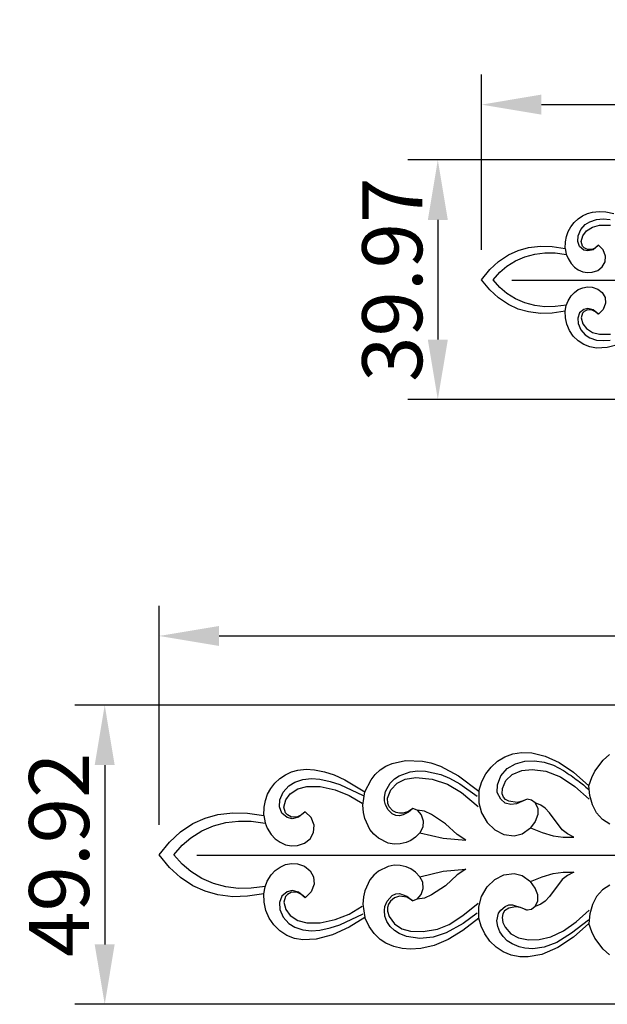
# Model space of a CAD drawing. Units: millimetres. Extents: x 0 to 1341, y 28 to 1187.
# Drawn here: x 395 to 493, y 633 to 797 of the extents above; entities that cross this region are included whole.
import ezdxf

# ---------------------------------------------------------------- set-up
doc = ezdxf.new("R2010")
doc.units = ezdxf.units.MM
doc.header["$MEASUREMENT"] = 0
doc.layers.add('1', color=7, linetype='Continuous', true_color=0x000000)
doc.styles.add('Arial', font='arial.ttf')
doc.dimstyles.new('Default 05', dxfattribs={"dimscale": 10, "dimtxt": 1, "dimasz": 1, "dimexe": 0.5, "dimexo": 0.5, "dimgap": 0.25, "dimtad": 1, "dimtoh": 1, "dimzin": 1, "dimdsep": 46, "dimtxsty": 'Arial', "dimcen": 0.5, "dimazin": 0, "dimtfac": 1, "dimtdec": 4, "dimtix": 1, "dimtmove": 1, "dimatfit": 3, "dimfxl": 0, "dimtolj": 1, "dimtzin": 1, "dimarcsym": 0})
doc.dimstyles.new('Default 06', dxfattribs={"dimscale": 10, "dimtxt": 1, "dimasz": 1, "dimexe": 0.5, "dimexo": 0.5, "dimgap": 0.25, "dimtad": 1, "dimtoh": 1, "dimzin": 1, "dimdsep": 46, "dimtxsty": 'Arial', "dimcen": 0.5, "dimazin": 0, "dimtfac": 1, "dimtdec": 4, "dimtix": 1, "dimtmove": 1, "dimatfit": 3, "dimfxl": 0, "dimtolj": 1, "dimtzin": 1, "dimarcsym": 0})
doc.dimstyles.new('Default 07', dxfattribs={"dimscale": 10, "dimtxt": 1, "dimasz": 1, "dimexe": 0.5, "dimexo": 0.5, "dimgap": 0.25, "dimtad": 1, "dimtoh": 1, "dimzin": 1, "dimdsep": 46, "dimtxsty": 'Arial', "dimcen": 0.5, "dimazin": 0, "dimtfac": 1, "dimtdec": 4, "dimtix": 1, "dimtmove": 1, "dimatfit": 3, "dimfxl": 0, "dimtolj": 1, "dimtzin": 1, "dimarcsym": 0})
doc.dimstyles.new('Default 08', dxfattribs={"dimscale": 10, "dimtxt": 1, "dimasz": 1, "dimexe": 0.5, "dimexo": 0.5, "dimgap": 0.25, "dimtad": 1, "dimtoh": 1, "dimzin": 1, "dimdsep": 46, "dimtxsty": 'Arial', "dimcen": 0.5, "dimazin": 0, "dimtfac": 1, "dimtdec": 4, "dimtix": 1, "dimtmove": 1, "dimatfit": 3, "dimfxl": 0, "dimtolj": 1, "dimtzin": 1, "dimarcsym": 0})

# ---------------------------------------------------------------- blocks, each defined once
blk = doc.blocks.new('*D7')
at = {"layer": '1', "color": 0, "lineweight": -2}
for p, q in [((472, 758.9), (472, 788.11)), ((902, 758.9), (902, 788.11)), ((482, 783.11), (892, 783.11))]:
    blk.add_line(p, q, dxfattribs=at)
at = {"layer": '1', "color": 0}
for points in [[(482, 784.78), (482, 781.44), (472, 783.11)], [(892, 781.44), (892, 784.78), (902, 783.11)]]:
    blk.add_solid(points, dxfattribs=at)
at = {"layer": 'Defpoints', "color": 0}
for p in [(902, 783.11), (472, 753.9), (902, 753.9)]:
    blk.add_point(p, dxfattribs=at)
at = {"layer": '1', "color": 0, "insert": (687, 790.72), "char_height": 10, "attachment_point": 5, "style": 'Arial'}
blk.add_mtext('\\A1;430.00', dxfattribs=at)
blk = doc.blocks.new('*D8')
at = {"layer": '1', "color": 0, "lineweight": -2}
for p, q in [((741.66, 773.88), (459.73, 773.88)), ((464.73, 763.88), (464.73, 743.91)), ((741.66, 733.91), (459.73, 733.91))]:
    blk.add_line(p, q, dxfattribs=at)
at = {"layer": '1', "color": 0}
for points in [[(466.4, 763.88), (463.07, 763.88), (464.73, 773.88)], [(463.07, 743.91), (466.4, 743.91), (464.73, 733.91)]]:
    blk.add_solid(points, dxfattribs=at)
at = {"layer": 'Defpoints', "color": 0}
for p in [(746.66, 773.88), (464.73, 733.91), (746.66, 733.91)]:
    blk.add_point(p, dxfattribs=at)
at = {"layer": '1', "color": 0, "insert": (457.13, 753.9), "char_height": 10, "attachment_point": 5, "rotation": 90, "style": 'Arial'}
blk.add_mtext('\\A1;39.97', dxfattribs=at)
blk = doc.blocks.new('*D9')
at = {"layer": '1', "color": 0, "lineweight": -2}
for p, q in [((756.28, 682.95), (404.2, 682.95)), ((409.2, 672.95), (409.2, 643.03)), ((756.28, 633.03), (404.2, 633.03))]:
    blk.add_line(p, q, dxfattribs=at)
at = {"layer": '1', "color": 0}
for points in [[(410.86, 672.95), (407.53, 672.95), (409.2, 682.95)], [(407.53, 643.03), (410.86, 643.03), (409.2, 633.03)]]:
    blk.add_solid(points, dxfattribs=at)
at = {"layer": 'Defpoints', "color": 0}
for p in [(761.28, 682.95), (409.2, 633.03), (761.28, 633.03)]:
    blk.add_point(p, dxfattribs=at)
at = {"layer": '1', "color": 0, "insert": (401.59, 657.99), "char_height": 10, "attachment_point": 5, "rotation": 90, "style": 'Arial'}
blk.add_mtext('\\A1;49.92', dxfattribs=at)
blk = doc.blocks.new('*D10')
at = {"layer": '1', "color": 0, "lineweight": -2}
for p, q in [((418.27, 662.99), (418.27, 699.48)), ((955.27, 662.99), (955.27, 699.48)), ((428.27, 694.48), (945.27, 694.48))]:
    blk.add_line(p, q, dxfattribs=at)
at = {"layer": '1', "color": 0}
for points in [[(428.27, 696.14), (428.27, 692.81), (418.27, 694.48)], [(945.27, 692.81), (945.27, 696.14), (955.27, 694.48)]]:
    blk.add_solid(points, dxfattribs=at)
at = {"layer": 'Defpoints', "color": 0}
for p in [(955.27, 694.48), (418.27, 657.99), (955.27, 657.99)]:
    blk.add_point(p, dxfattribs=at)
at = {"layer": '1', "color": 0, "insert": (686.77, 702.08), "char_height": 10, "attachment_point": 5, "style": 'Arial'}
blk.add_mtext('\\A1;537.00', dxfattribs=at)

msp = doc.modelspace()

# ---------------------------------------------------------------- linework, layer by layer
at = {"layer": '1'}
for p, q in [((487.456, 763.452), (488.108, 764.065)), ((488.108, 764.065), (488.849, 764.567)), ((488.849, 764.567), (489.66, 764.945)), ((489.66, 764.945), (490.521, 765.19)), ((490.097, 763.586), (491.183, 763.948)), ((490.521, 765.19), (491.633, 765.302)), ((491.183, 763.948), (492.324, 764.057)), ((491.633, 765.302), (492.75, 765.23)), ((492.324, 764.057), (493.467, 763.973)), ((492.75, 765.23), (494.065, 764.96)), ((486.478, 761.96), (486.908, 762.745)), ((486.908, 762.745), (487.456, 763.452)), ((488.108, 761.202), (488.552, 762.254)), ((488.552, 762.254), (489.322, 763.098)), ((489.322, 763.098), (490.097, 763.586)), ((489.502, 762.036), (490.519, 762.685)), ((490.519, 762.685), (491.691, 762.992)), ((491.691, 762.992), (493.507, 762.986)), ((486.004, 760.239), (486.174, 761.118)), ((486.174, 761.118), (486.478, 761.96)), ((488.056, 760.29), (488.108, 761.202)), ((488.648, 760.255), (488.905, 761.225)), ((488.905, 761.225), (489.502, 762.036)), ((478.128, 758.787), (479.851, 759.27)), ((479.851, 759.27), (481.826, 759.505)), ((481.826, 759.505), (483.815, 759.453)), ((483.815, 759.453), (485.979, 759.121)), ((485.979, 759.121), (486.004, 760.239)), ((485.979, 759.121), (486.145, 758.172)), ((488.375, 759.439), (488.056, 760.29)), ((489.068, 758.851), (488.375, 759.439)), ((488.874, 759.492), (488.648, 760.255)), ((489.152, 759.199), (488.874, 759.492)), ((489.734, 758.701), (489.068, 758.851)), ((489.687, 758.921), (489.152, 759.199)), ((490.483, 758.949), (489.687, 758.921)), ((490.619, 758.915), (489.734, 758.701)), ((491.021, 759.226), (490.483, 758.949)), ((491.494, 759.641), (490.619, 758.915)), ((491.479, 759.622), (491.021, 759.226)), ((492.307, 758.876), (491.494, 759.641)), ((492.693, 757.828), (492.307, 758.876)), ((474.848, 756.936), (476.5, 758.043)), ((476.5, 758.043), (478.128, 758.787)), ((477.694, 757.061), (479.261, 757.733)), ((479.261, 757.733), (480.906, 758.177)), ((480.906, 758.177), (482.597, 758.393)), ((482.597, 758.393), (484.301, 758.385)), ((484.301, 758.385), (486.158, 758.126)), ((486.145, 758.172), (486.435, 757.423)), ((486.435, 757.423), (486.946, 756.606)), ((492.605, 756.874), (492.693, 757.828)), ((471.996, 753.897), (473.385, 755.588)), ((473.385, 755.588), (474.848, 756.936)), ((475.074, 755.174), (476.245, 756.165)), ((476.245, 756.165), (477.694, 757.061)), ((486.946, 756.606), (487.494, 756.018)), ((487.494, 756.018), (488.144, 755.546)), ((488.144, 755.546), (488.882, 755.23)), ((491.386, 755.444), (492.143, 756.034)), ((492.143, 756.034), (492.605, 756.874)), ((473.385, 752.206), (471.996, 753.897)), ((473.945, 753.897), (475.074, 755.174)), ((475.074, 752.621), (473.945, 753.897)), ((488.882, 755.23), (489.672, 755.092)), ((489.672, 755.092), (490.474, 755.14)), ((490.474, 755.14), (491.386, 755.444)), ((476.245, 751.629), (475.074, 752.621)), ((477.046, 753.822), (622.452, 753.822)), ((487.494, 751.777), (488.144, 752.248)), ((488.144, 752.248), (488.882, 752.565)), ((488.882, 752.565), (489.672, 752.702)), ((489.672, 752.702), (490.474, 752.655)), ((490.474, 752.655), (491.386, 752.351)), ((491.386, 752.351), (492.143, 751.761)), ((474.848, 750.858), (473.385, 752.206)), ((476.5, 749.752), (474.848, 750.858)), ((477.694, 750.733), (476.245, 751.629)), ((479.261, 750.062), (477.694, 750.733)), ((486.435, 750.372), (486.946, 751.189)), ((486.946, 751.189), (487.494, 751.777)), ((492.143, 751.761), (492.605, 750.92)), ((492.605, 750.92), (492.693, 749.966)), ((478.128, 749.007), (476.5, 749.752)), ((479.851, 748.524), (478.128, 749.007)), ((480.906, 749.617), (479.261, 750.062)), ((482.597, 749.401), (480.906, 749.617)), ((484.301, 749.409), (482.597, 749.401)), ((486.158, 749.669), (484.301, 749.409)), ((485.979, 748.673), (486.145, 749.623)), ((486.145, 749.623), (486.435, 750.372)), ((489.734, 749.094), (489.068, 748.944)), ((490.619, 748.879), (489.734, 749.094)), ((492.693, 749.966), (492.307, 748.918)), ((481.826, 748.29), (479.851, 748.524)), ((483.815, 748.341), (481.826, 748.29)), ((485.979, 748.673), (483.815, 748.341)), ((486.004, 747.555), (485.979, 748.673)), ((486.238, 746.462), (486.004, 747.555)), ((488.375, 748.356), (488.056, 747.505)), ((488.056, 747.505), (488.108, 746.593)), ((489.068, 748.944), (488.375, 748.356)), ((488.874, 748.303), (488.648, 747.54)), ((488.648, 747.54), (488.905, 746.57)), ((489.152, 748.595), (488.874, 748.303)), ((489.687, 748.874), (489.152, 748.595)), ((490.483, 748.846), (489.687, 748.874)), ((491.021, 748.569), (490.483, 748.846)), ((491.494, 748.154), (490.619, 748.879)), ((491.479, 748.172), (491.021, 748.569)), ((492.307, 748.918), (491.494, 748.154)), ((486.677, 745.434), (486.238, 746.462)), ((488.108, 746.593), (488.552, 745.541)), ((488.905, 746.57), (489.502, 745.759)), ((489.502, 745.759), (490.519, 745.109)), ((487.309, 744.511), (486.677, 745.434)), ((488.108, 743.73), (487.309, 744.511)), ((488.552, 745.541), (489.322, 744.696)), ((489.322, 744.696), (490.097, 744.208)), ((490.097, 744.208), (491.183, 743.846)), ((490.519, 745.109), (491.691, 744.803)), ((491.691, 744.803), (493.507, 744.808)), ((489.046, 743.121), (488.108, 743.73)), ((490.085, 742.71), (489.046, 743.121)), ((491.186, 742.512), (490.085, 742.71)), ((491.183, 743.846), (492.324, 743.737)), ((492.971, 742.597), (491.186, 742.512)), ((492.324, 743.737), (493.467, 743.822)), ((495.131, 743.177), (492.971, 742.597)), ((477.253, 674.811), (478.669, 675.049)), ((478.669, 675.049), (480.391, 675)), ((457.117, 673.23), (459.337, 673.696)), ((459.337, 673.696), (462.172, 673.595)), ((462.172, 673.595), (463.562, 673.301)), ((473.607, 672.613), (474.674, 673.574)), ((474.674, 673.574), (475.904, 674.316)), ((475.904, 674.316), (477.253, 674.811)), ((477.705, 673.158), (479.258, 673.585)), ((479.258, 673.585), (480.867, 673.665)), ((480.391, 675), (482.622, 674.452)), ((480.867, 673.665), (482.462, 673.432)), ((482.462, 673.432), (483.991, 672.92)), ((482.622, 674.452), (484.967, 673.362)), ((490.885, 671.903), (492.271, 673.765)), ((492.271, 673.765), (493.367, 674.72)), ((439.318, 671.321), (440.331, 671.793)), ((440.331, 671.793), (441.407, 672.099)), ((441.407, 672.099), (442.796, 672.24)), ((442.796, 672.24), (444.191, 672.15)), ((444.191, 672.15), (445.834, 671.811)), ((445.834, 671.811), (447.427, 671.285)), ((454.309, 671.354), (455.138, 672.131)), ((455.138, 672.131), (456.082, 672.762)), ((456.082, 672.762), (457.117, 673.23)), ((458.309, 671.143), (460.13, 671.789)), ((460.13, 671.789), (461.41, 671.957)), ((461.41, 671.957), (462.701, 671.935)), ((462.701, 671.935), (465.216, 671.373)), ((463.562, 673.301), (465.174, 672.747)), ((465.174, 672.747), (468.179, 671.141)), ((472.736, 671.471), (473.607, 672.613)), ((475.251, 671.144), (476.316, 672.346)), ((476.316, 672.346), (477.705, 673.158)), ((477.128, 671.35), (478.728, 672.011)), ((478.728, 672.011), (480.452, 672.214)), ((480.452, 672.214), (482.749, 671.929)), ((482.749, 671.929), (485.173, 670.98)), ((483.991, 672.92), (485.699, 672.011)), ((484.967, 673.362), (487.351, 671.757)), ((490.381, 670.854), (490.885, 671.903)), ((437.578, 669.928), (438.393, 670.693)), ((438.393, 670.693), (439.318, 671.321)), ((440.878, 670.096), (442.234, 670.548)), ((442.234, 670.548), (443.659, 670.684)), ((443.659, 670.684), (445.087, 670.579)), ((445.087, 670.579), (446.769, 670.223)), ((446.769, 670.223), (448.401, 669.679)), ((447.427, 671.285), (449.216, 670.49)), ((449.216, 670.49), (452.554, 668.45)), ((452.554, 668.45), (453.606, 670.461)), ((453.606, 670.461), (454.309, 671.354)), ((456.797, 669.949), (457.495, 670.619)), ((457.495, 670.619), (458.309, 671.143)), ((457.955, 669.9), (459.299, 670.568)), ((459.299, 670.568), (461.081, 670.848)), ((461.081, 670.848), (463.778, 670.612)), ((463.778, 670.612), (466.344, 669.75)), ((465.216, 671.373), (466.705, 670.75)), ((466.705, 670.75), (468.405, 669.82)), ((468.179, 671.141), (471.578, 668.571)), ((471.578, 668.571), (472.08, 670.193)), ((472.08, 670.193), (472.736, 671.471)), ((474.654, 669.654), (475.251, 671.144)), ((475.527, 669.022), (476.093, 670.347)), ((476.093, 670.347), (477.128, 671.35)), ((485.173, 670.98), (487.589, 669.383)), ((487.351, 671.757), (489.935, 669.471)), ((489.935, 669.471), (490.381, 670.854)), ((436.356, 668.064), (436.894, 669.044)), ((436.894, 669.044), (437.578, 669.928)), ((438.948, 668.431), (439.909, 669.487)), ((439.909, 669.487), (440.878, 670.096)), ((440.134, 668.159), (441.405, 668.971)), ((441.405, 668.971), (442.868, 669.354)), ((442.868, 669.354), (445.137, 669.346)), ((445.137, 669.346), (447.604, 668.809)), ((447.604, 668.809), (449.957, 667.892)), ((448.401, 669.679), (452.284, 667.84)), ((455.824, 667.602), (456.008, 668.551)), ((456.008, 668.551), (456.797, 669.949)), ((456.353, 667.431), (456.92, 668.815)), ((456.92, 668.815), (457.955, 669.9)), ((466.344, 669.75), (468.658, 668.339)), ((468.405, 669.82), (471.274, 667.732)), ((471.578, 668.571), (471.597, 666.666)), ((474.647, 668.371), (474.654, 669.654)), ((475.483, 668.157), (475.527, 669.022)), ((487.589, 669.383), (489.946, 667.237)), ((490.078, 667.851), (489.935, 669.471)), ((435.765, 665.915), (435.978, 667.013)), ((435.978, 667.013), (436.356, 668.064)), ((438.328, 665.978), (438.393, 667.117)), ((438.393, 667.117), (438.948, 668.431)), ((439.067, 665.935), (439.389, 667.146)), ((439.389, 667.146), (440.134, 668.159)), ((449.957, 667.892), (452.122, 666.595)), ((452.242, 666.239), (452.554, 668.45)), ((455.85, 666.958), (455.824, 667.602)), ((456.002, 666.331), (455.85, 666.958)), ((456.397, 666.534), (456.353, 667.431)), ((468.658, 668.339), (471.464, 666.058)), ((475.214, 667.226), (474.647, 668.371)), ((475.958, 666.614), (475.214, 667.226)), ((475.657, 667.608), (475.483, 668.157)), ((476.037, 667.175), (475.657, 667.608)), ((476.544, 666.897), (476.037, 667.175)), ((477.969, 666.712), (476.544, 666.897)), ((479.6, 667.275), (477.832, 666.491)), ((478.816, 666.901), (477.969, 666.712)), ((479.6, 667.275), (478.816, 666.901)), ((480.352, 667.111), (479.6, 667.275)), ((480.969, 666.651), (480.352, 667.111)), ((490.522, 666.287), (490.078, 667.851)), ((435.733, 664.519), (435.765, 665.915)), ((438.726, 664.915), (438.328, 665.978)), ((439.35, 664.981), (439.067, 665.935)), ((452.332, 665.021), (452.242, 666.239)), ((456.446, 665.473), (456.002, 666.331)), ((456.644, 665.986), (456.397, 666.534)), ((457.125, 664.789), (456.446, 665.473)), ((457.259, 665.33), (456.644, 665.986)), ((457.783, 665.035), (457.259, 665.33)), ((459.821, 665.222), (458.968, 664.929)), ((460.585, 665.703), (459.821, 665.222)), ((460.585, 665.703), (459.829, 665.1)), ((461.296, 665.42), (460.585, 665.703)), ((462.488, 665.243), (461.296, 665.42)), ((461.296, 665.42), (461.967, 664.624)), ((463.687, 664.676), (462.488, 665.243)), ((471.597, 666.666), (472.029, 664.99)), ((476.879, 666.345), (475.958, 666.614)), ((477.832, 666.491), (476.879, 666.345)), ((480.969, 666.651), (481.38, 665.71)), ((481.886, 666.27), (480.969, 666.651)), ((481.38, 665.71), (481.387, 664.682)), ((482.609, 665.765), (481.886, 666.27)), ((483.363, 664.96), (482.609, 665.765)), ((491.212, 664.98), (490.522, 666.287)), ((423.893, 663.171), (425.926, 664.101)), ((425.926, 664.101), (428.079, 664.705)), ((428.079, 664.705), (430.546, 664.998)), ((429.397, 663.339), (431.509, 663.609)), ((430.546, 664.998), (433.03, 664.933)), ((431.509, 663.609), (433.638, 663.599)), ((433.03, 664.933), (435.733, 664.519)), ((433.638, 663.599), (435.957, 663.275)), ((435.733, 664.519), (435.94, 663.333)), ((439.592, 664.181), (438.726, 664.915)), ((439.697, 664.616), (439.35, 664.981)), ((440.424, 663.994), (439.592, 664.181)), ((440.365, 664.268), (439.697, 664.616)), ((441.36, 664.303), (440.365, 664.268)), ((441.529, 664.261), (440.424, 663.994)), ((442.031, 664.649), (441.36, 664.303)), ((442.622, 665.168), (441.529, 664.261)), ((442.604, 665.144), (442.031, 664.649)), ((443.638, 664.212), (442.622, 665.168)), ((444.12, 662.903), (443.638, 664.212)), ((452.559, 664.03), (452.332, 665.021)), ((453.422, 662.193), (452.559, 664.03)), ((457.708, 664.517), (457.125, 664.789)), ((458.349, 664.486), (457.708, 664.517)), ((458.368, 664.895), (457.783, 665.035)), ((458.972, 664.652), (458.349, 664.486)), ((458.968, 664.929), (458.368, 664.895)), ((459.829, 665.1), (458.972, 664.652)), ((461.967, 664.624), (462.281, 663.632)), ((462.281, 663.632), (462.208, 662.593)), ((466.02, 663.164), (463.687, 664.676)), ((472.029, 664.99), (472.975, 663.34)), ((480.979, 663.552), (480.204, 662.486)), ((481.387, 664.682), (480.979, 663.552)), ((485.489, 662.14), (483.363, 664.96)), ((492.191, 663.874), (491.212, 664.98)), ((493.419, 663.056), (492.191, 663.874)), ((421.829, 661.789), (423.893, 663.171)), ((423.574, 660.826), (425.385, 661.945)), ((425.385, 661.945), (427.341, 662.784)), ((427.341, 662.784), (429.397, 663.339)), ((435.94, 663.333), (436.303, 662.397)), ((436.303, 662.397), (436.941, 661.376)), ((444.01, 661.712), (444.12, 662.903)), ((454.054, 661.397), (453.422, 662.193)), ((462.208, 662.593), (461.74, 661.663)), ((467.962, 661.35), (466.02, 663.164)), ((472.975, 663.34), (474.223, 662.142)), ((474.223, 662.142), (475.763, 661.356)), ((478.805, 661.472), (480.204, 662.486)), ((480.204, 662.486), (482.102, 661.688)), ((486.349, 661.45), (485.489, 662.14)), ((420.002, 660.105), (421.829, 661.789)), ((422.112, 659.588), (423.574, 660.826)), ((436.941, 661.376), (437.626, 660.642)), ((437.626, 660.642), (438.438, 660.053)), ((442.488, 659.925), (443.433, 660.662)), ((443.433, 660.662), (444.01, 661.712)), ((454.816, 660.724), (454.054, 661.397)), ((456.461, 659.939), (454.816, 660.724)), ((460.209, 660.337), (459.47, 659.999)), ((461.034, 660.931), (460.209, 660.337)), ((461.74, 661.663), (461.034, 660.931)), ((461.74, 661.663), (465.607, 660.734)), ((465.607, 660.734), (469.376, 660.422)), ((469.376, 660.422), (467.962, 661.35)), ((475.763, 661.356), (477.471, 661.121)), ((477.471, 661.121), (478.805, 661.472)), ((482.102, 661.688), (483.986, 661.133)), ((483.986, 661.133), (485.652, 660.894)), ((485.652, 660.894), (487.43, 660.898)), ((487.43, 660.898), (486.349, 661.45)), ((418.266, 657.993), (420.002, 660.105)), ((420.701, 657.993), (422.112, 659.588)), ((438.438, 660.053), (439.359, 659.657)), ((439.359, 659.657), (440.347, 659.486)), ((440.347, 659.486), (441.348, 659.545)), ((441.348, 659.545), (442.488, 659.925)), ((457.462, 659.761), (456.461, 659.939)), ((458.478, 659.776), (457.462, 659.761)), ((459.47, 659.999), (458.478, 659.776)), ((420.002, 655.881), (418.266, 657.993)), ((422.112, 656.398), (420.701, 657.993)), ((424.574, 657.899), (606.207, 657.899)), ((421.829, 654.197), (420.002, 655.881)), ((423.574, 655.16), (422.112, 656.398)), ((436.941, 654.61), (437.626, 655.344)), ((437.626, 655.344), (438.438, 655.933)), ((438.438, 655.933), (439.359, 656.329)), ((439.359, 656.329), (440.347, 656.5)), ((440.347, 656.5), (441.348, 656.441)), ((441.348, 656.441), (442.488, 656.061)), ((442.488, 656.061), (443.433, 655.325)), ((456.461, 656.048), (454.816, 655.262)), ((457.462, 656.225), (456.461, 656.048)), ((458.478, 656.21), (457.462, 656.225)), ((459.47, 655.987), (458.478, 656.21)), ((460.209, 655.649), (459.47, 655.987)), ((461.034, 655.055), (460.209, 655.649)), ((465.607, 655.252), (469.376, 655.564)), ((465.607, 655.252), (469.376, 655.564)), ((469.376, 655.564), (467.962, 654.637)), ((469.376, 655.564), (467.962, 654.637)), ((423.893, 652.815), (421.829, 654.197)), ((425.385, 654.041), (423.574, 655.16)), ((427.341, 653.202), (425.385, 654.041)), ((436.303, 653.589), (436.941, 654.61)), ((443.433, 655.325), (444.01, 654.275)), ((444.01, 654.275), (444.12, 653.083)), ((453.422, 653.793), (452.559, 651.956)), ((454.054, 654.589), (453.422, 653.793)), ((454.816, 655.262), (454.054, 654.589)), ((461.74, 654.324), (461.034, 655.055)), ((461.74, 654.324), (465.607, 655.252)), ((461.74, 654.324), (465.607, 655.252)), ((462.208, 653.393), (461.74, 654.324)), ((462.208, 653.393), (461.74, 654.324)), ((467.962, 654.637), (466.02, 652.822)), ((467.962, 654.637), (466.02, 652.822)), ((472.975, 652.646), (474.223, 653.844)), ((474.223, 653.844), (475.763, 654.63)), ((475.763, 654.63), (477.471, 654.866)), ((477.471, 654.866), (478.805, 654.514)), ((478.805, 654.514), (480.204, 653.5)), ((480.204, 653.5), (482.102, 654.298)), ((480.204, 653.5), (482.102, 654.298)), ((482.102, 654.298), (483.986, 654.853)), ((482.102, 654.298), (483.986, 654.853)), ((485.489, 653.846), (483.363, 651.026)), ((485.489, 653.846), (483.363, 651.026)), ((483.986, 654.853), (485.652, 655.093)), ((483.986, 654.853), (485.652, 655.093)), ((486.349, 654.536), (485.489, 653.846)), ((486.349, 654.536), (485.489, 653.846)), ((485.652, 655.093), (487.43, 655.088)), ((485.652, 655.093), (487.43, 655.088)), ((487.43, 655.088), (486.349, 654.536)), ((487.43, 655.088), (486.349, 654.536)), ((425.926, 651.885), (423.893, 652.815)), ((429.397, 652.647), (427.341, 653.202)), ((431.509, 652.377), (429.397, 652.647)), ((433.638, 652.387), (431.509, 652.377)), ((435.957, 652.711), (433.638, 652.387)), ((435.733, 651.468), (435.94, 652.653)), ((435.94, 652.653), (436.303, 653.589)), ((444.12, 653.083), (443.638, 651.774)), ((461.967, 651.362), (462.281, 652.355)), ((461.967, 651.362), (462.281, 652.355)), ((462.281, 652.355), (462.208, 653.393)), ((462.281, 652.355), (462.208, 653.393)), ((466.02, 652.822), (463.687, 651.31)), ((466.02, 652.822), (463.687, 651.31)), ((472.029, 650.996), (472.975, 652.646)), ((480.979, 652.434), (480.204, 653.5)), ((480.979, 652.434), (480.204, 653.5)), ((481.387, 651.304), (480.979, 652.434)), ((481.387, 651.304), (480.979, 652.434)), ((492.191, 652.112), (491.212, 651.006)), ((493.419, 652.93), (492.191, 652.112)), ((428.079, 651.281), (425.926, 651.885)), ((430.546, 650.988), (428.079, 651.281)), ((433.03, 651.053), (430.546, 650.988)), ((435.733, 651.468), (433.03, 651.053)), ((435.765, 650.071), (435.733, 651.468)), ((438.726, 651.071), (438.328, 650.008)), ((439.592, 651.805), (438.726, 651.071)), ((439.35, 651.005), (439.067, 650.051)), ((439.697, 651.37), (439.35, 651.005)), ((440.424, 651.993), (439.592, 651.805)), ((440.365, 651.718), (439.697, 651.37)), ((441.36, 651.683), (440.365, 651.718)), ((441.529, 651.725), (440.424, 651.993)), ((442.031, 651.337), (441.36, 651.683)), ((442.622, 650.818), (441.529, 651.725)), ((442.604, 650.842), (442.031, 651.337)), ((443.638, 651.774), (442.622, 650.818)), ((452.332, 650.965), (452.242, 649.748)), ((452.559, 651.956), (452.332, 650.965)), ((456.271, 650.241), (457.125, 651.197)), ((457.512, 650.82), (456.822, 650.244)), ((457.125, 651.197), (457.708, 651.469)), ((458.368, 651.091), (457.512, 650.82)), ((457.708, 651.469), (458.349, 651.501)), ((458.349, 651.501), (459.553, 651.054)), ((459.545, 650.887), (458.368, 651.091)), ((460.585, 650.283), (459.545, 650.887)), ((459.553, 651.054), (460.585, 650.283)), ((461.296, 650.566), (460.585, 650.283)), ((461.296, 650.566), (461.967, 651.362)), ((461.296, 650.566), (461.967, 651.362)), ((462.488, 650.743), (461.296, 650.566)), ((462.488, 650.743), (461.296, 650.566)), ((463.687, 651.31), (462.488, 650.743)), ((463.687, 651.31), (462.488, 650.743)), ((471.597, 649.32), (472.029, 650.996)), ((481.38, 650.277), (481.387, 651.304)), ((481.38, 650.277), (481.387, 651.304)), ((483.363, 651.026), (482.609, 650.221)), ((483.363, 651.026), (482.609, 650.221)), ((491.212, 651.006), (490.522, 649.7)), ((436.057, 648.705), (435.765, 650.071)), ((438.328, 650.008), (438.393, 648.869)), ((438.393, 648.869), (438.948, 647.555)), ((439.067, 650.051), (439.389, 648.84)), ((439.389, 648.84), (440.134, 647.827)), ((449.957, 648.094), (452.122, 649.391)), ((452.242, 649.748), (452.554, 647.536)), ((455.821, 648.707), (455.91, 649.346)), ((455.91, 649.346), (456.271, 650.241)), ((456.5, 649.736), (456.34, 649.157)), ((456.34, 649.157), (456.353, 648.556)), ((456.822, 650.244), (456.5, 649.736)), ((468.902, 647.825), (471.464, 649.928)), ((471.578, 647.416), (471.597, 649.32)), ((475.214, 648.76), (475.958, 649.372)), ((476.544, 649.089), (475.824, 648.615)), ((475.958, 649.372), (476.559, 649.601)), ((477.68, 649.29), (476.544, 649.089)), ((476.559, 649.601), (477.201, 649.63)), ((477.201, 649.63), (478.733, 649.141)), ((478.539, 649.171), (477.68, 649.29)), ((479.6, 648.711), (478.539, 649.171)), ((478.733, 649.141), (479.6, 648.711)), ((480.352, 648.875), (479.6, 648.711)), ((480.969, 649.335), (480.352, 648.875)), ((480.969, 649.335), (481.38, 650.277)), ((480.969, 649.335), (481.38, 650.277)), ((481.886, 649.716), (480.969, 649.335)), ((481.886, 649.716), (480.969, 649.335)), ((482.609, 650.221), (481.886, 649.716)), ((482.609, 650.221), (481.886, 649.716)), ((490.522, 649.7), (490.078, 648.136)), ((436.606, 647.421), (436.057, 648.705)), ((437.394, 646.269), (436.606, 647.421)), ((438.948, 647.555), (439.909, 646.5)), ((440.134, 647.827), (441.405, 647.016)), ((445.137, 646.64), (447.604, 647.177)), ((447.604, 647.177), (449.957, 648.094)), ((448.401, 646.307), (452.284, 648.146)), ((452.554, 647.536), (449.959, 645.886)), ((453.301, 646.005), (452.554, 647.536)), ((455.919, 647.746), (455.821, 648.707)), ((456.259, 646.841), (455.919, 647.746)), ((456.353, 648.556), (456.622, 647.695)), ((456.622, 647.695), (457.496, 646.477)), ((466.615, 646.37), (468.902, 647.825)), ((471.578, 647.416), (468.886, 645.321)), ((471.274, 648.255), (468.954, 646.508)), ((471.975, 646.061), (471.578, 647.416)), ((474.586, 646.974), (474.857, 648.224)), ((474.857, 648.224), (475.214, 648.76)), ((475.545, 648.112), (475.465, 647.54)), ((475.465, 647.54), (475.598, 646.683)), ((475.824, 648.615), (475.545, 648.112)), ((487.816, 646.784), (489.946, 648.749)), ((490.078, 648.136), (489.935, 646.515)), ((438.393, 645.293), (437.394, 646.269)), ((439.909, 646.5), (440.878, 645.89)), ((440.878, 645.89), (442.234, 645.438)), ((441.405, 647.016), (442.868, 646.633)), ((442.868, 646.633), (445.137, 646.64)), ((445.087, 645.407), (446.769, 645.763)), ((446.769, 645.763), (448.401, 646.307)), ((449.959, 645.886), (447.165, 644.603)), ((454.121, 644.846), (453.301, 646.005)), ((456.797, 646.037), (456.259, 646.841)), ((457.495, 645.367), (456.797, 646.037)), ((457.496, 646.477), (458.735, 645.632)), ((458.735, 645.632), (460.181, 645.219)), ((462.286, 645.163), (464.655, 645.594)), ((464.655, 645.594), (466.615, 646.37)), ((468.954, 646.508), (466.118, 644.967)), ((472.588, 644.762), (471.975, 646.061)), ((474.729, 646.018), (474.586, 646.974)), ((475.09, 645.122), (474.729, 646.018)), ((475.598, 646.683), (475.94, 645.885)), ((475.94, 645.885), (476.891, 644.803)), ((485.679, 645.289), (487.816, 646.784)), ((489.832, 647.066), (487.037, 644.877)), ((489.935, 646.515), (487.351, 644.229)), ((490.381, 645.132), (489.935, 646.515)), ((439.564, 644.532), (438.393, 645.293)), ((440.863, 644.018), (439.564, 644.532)), ((442.237, 643.772), (440.863, 644.018)), ((442.234, 645.438), (443.659, 645.302)), ((444.468, 643.877), (442.237, 643.772)), ((443.659, 645.302), (445.087, 645.407)), ((447.165, 644.603), (444.468, 643.877)), ((455.138, 643.855), (454.121, 644.846)), ((456.082, 643.224), (455.138, 643.855)), ((458.309, 644.843), (457.495, 645.367)), ((459.504, 644.357), (458.309, 644.843)), ((461.733, 644.017), (459.504, 644.357)), ((460.181, 645.219), (462.286, 645.163)), ((463.976, 644.254), (461.733, 644.017)), ((466.118, 644.967), (463.976, 644.254)), ((468.886, 645.321), (466.462, 643.84)), ((473.416, 643.588), (472.588, 644.762)), ((475.627, 644.318), (475.09, 645.122)), ((476.316, 643.64), (475.627, 644.318)), ((476.891, 644.803), (478.171, 644.135)), ((478.171, 644.135), (479.873, 643.798)), ((479.873, 643.798), (481.61, 643.84)), ((481.61, 643.84), (483.581, 644.307)), ((483.581, 644.307), (485.679, 645.289)), ((487.037, 644.877), (484.576, 643.34)), ((487.351, 644.229), (484.715, 642.484)), ((490.885, 644.084), (490.381, 645.132)), ((492.271, 642.221), (490.885, 644.084)), ((457.386, 642.665), (456.082, 643.224)), ((458.772, 642.353), (457.386, 642.665)), ((460.189, 642.252), (458.772, 642.353)), ((461.89, 642.352), (460.189, 642.252)), ((464.107, 642.847), (461.89, 642.352)), ((466.462, 643.84), (464.107, 642.847)), ((474.447, 642.588), (473.416, 643.588)), ((475.647, 641.8), (474.447, 642.588)), ((477.122, 643.105), (476.316, 643.64)), ((478.314, 642.614), (477.122, 643.105)), ((479.258, 642.401), (478.314, 642.614)), ((480.545, 642.31), (479.258, 642.401)), ((482.462, 642.554), (480.545, 642.31)), ((484.715, 642.484), (482.076, 641.353)), ((484.576, 643.34), (482.462, 642.554)), ((493.367, 641.266), (492.271, 642.221)), ((476.976, 641.254), (475.647, 641.8)), ((478.383, 640.964), (476.976, 641.254)), ((479.819, 640.931), (478.383, 640.964)), ((482.076, 641.353), (479.819, 640.931))]:
    msp.add_line(p, q, dxfattribs=at)
msp.add_open_spline([(485.699, 672.011), (486.515, 671.489), (488.27, 670.241), (489.263, 669.414), (489.832, 668.92)], degree=3, dxfattribs=at)

# ---------------------------------------------------------------- dimensions: what is measured, and where the dimension line sits
for base, p1, p2, dimstyle, picture, middle in [((901.996, 783.112), (471.996, 753.897), (901.996, 753.897), 'Default 05', '*D7', (686.996, 790.717)), ((955.266, 694.477), (418.266, 657.993), (955.266, 657.993), 'Default 08', '*D10', (686.766, 702.082))]:
    dim = msp.add_linear_dim(base=base, p1=p1, p2=p2, dimstyle=dimstyle, dxfattribs=at)
    dim.commit()
    dim.dimension.update_dxf_attribs({"geometry": picture, "text_midpoint": middle})
for base, p1, p2, dimstyle, picture, middle in [((464.732, 733.911), (746.66, 773.884), (746.66, 733.911), 'Default 06', '*D8', (457.127, 753.897)), ((409.195, 633.034), (761.277, 682.953), (761.277, 633.034), 'Default 07', '*D9', (401.59, 657.993))]:
    dim = msp.add_linear_dim(base=base, p1=p1, p2=p2, angle=90, dimstyle=dimstyle, dxfattribs=at)
    dim.commit()
    dim.dimension.update_dxf_attribs({"geometry": picture, "text_midpoint": middle})

doc.saveas('drawing.dxf')
